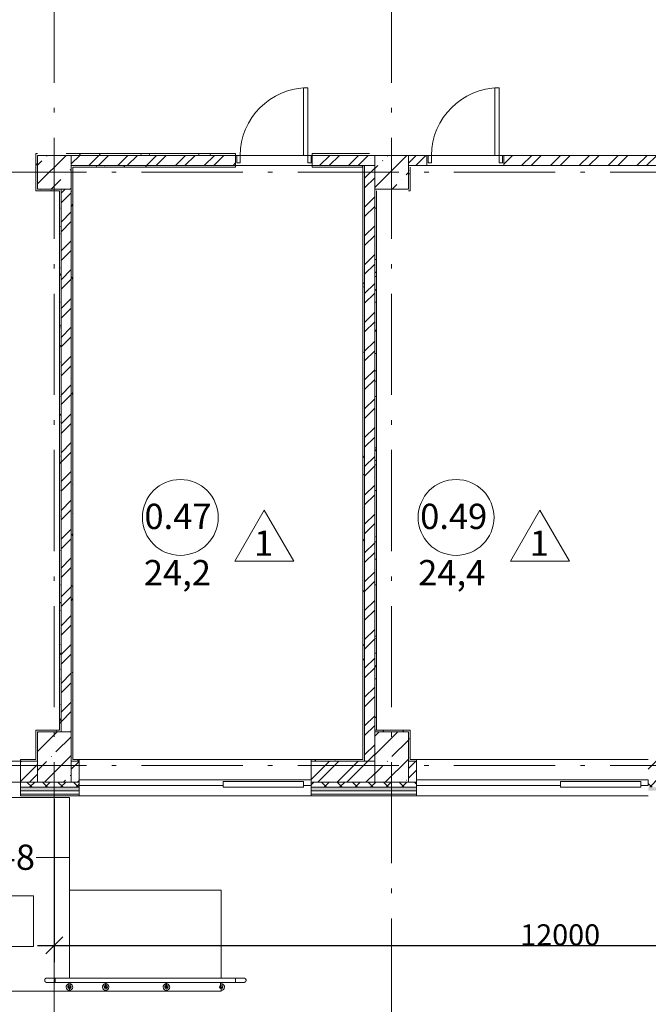
# Model space of a CAD drawing. Units: millimetres. Extents: x -1813986 to 958055, y -570883 to 536117.
# Drawn here: x -1075390 to -1067935, y -20119 to -8434 of the extents above; entities that cross this region are included whole.
import ezdxf

# ---------------------------------------------------------------- set-up
doc = ezdxf.new("R2010")
doc.units = ezdxf.units.MM
doc.linetypes.add('Сверху', pattern=[3.96875, 2.38125, -1.5875])
doc.linetypes.add('Штрихпунктирная 12 x 3 мм', pattern=[18.5292, 12, -3, 0.5292, -3])
for name, color, linetype, lineweight in [('АР', 7, 'Continuous', 18), ('Балясины', 7, 'Continuous', 15), ('Высотные отметки', 7, 'Continuous', 15), ('Двери', 7, 'Continuous', 15), ('Каркас_Импост', 7, 'Continuous', 15), ('Марки помещений', 253, 'Continuous', 15), ('Ограждение', 7, 'Continuous', 15), ('Панель', 7, 'Continuous', 15)]:
    doc.layers.add(name, color=color, linetype=linetype, lineweight=lineweight)
doc.styles.add('Arial_2', font='arial.ttf', dxfattribs={"height": 300})
doc.styles.add('ISOCPEUR_I', font='isocpeui.ttf', dxfattribs={"height": 250})
doc.styles.add('ISOCPEUR_I_2', font='isocpeui.ttf', dxfattribs={"height": 300})
doc.dimstyles.new('2_5', dxfattribs={"dimscale": 304.8, "dimtxt": 248.995294, "dimasz": 0.656168, "dimexe": 0.656168, "dimexo": 0.656168, "dimgap": 0, "dimtad": 1, "dimdec": 0, "dimzin": 0, "dimdsep": 46, "dimtxsty": 'ISOCPEUR_I', "dimblk1": 'OBLIQUE', "dimblk2": 'OBLIQUE', "dimsah": 1, "dimcen": 0.09, "dimdle": 0.656168, "dimazin": 0, "dimtfac": 1, "dimtdec": 4, "dimtix": 1, "dimtmove": 0, "dimatfit": 3, "dimfxl": 1, "dimtvp": 1, "dimtolj": 1, "dimtzin": 0, "dimarcsym": 2})
pattern_1 = [(45, (-1364910.1, -90425.3), (-171.07388, 171.07388), []), (45, (-1364796.05, -90425.3), (-171.07388, 171.07388), [])]
pattern_2 = [(45, (-1364910.1, -90425.3), (-224.5064, 224.5064), []), (45, (-1364685.6, -90425.3), (-224.5064, 224.5064), [396.875, -79.375, 3.353, -76.022])]
pattern_3 = [(0, (-1364910.1, -90425.31), (406.4, 101.6), [33.528, -271.272, 33.528, -271.272, -1625.6]), (0, (-1364910.1, -90425.31), (406.4, 101.6), [-609.6, 33.528, -576.072, 33.528, -271.272, -711.2]), (0, (-1364910.1, -90425.31), (406.4, 101.6), [-1524, 33.528, -169.672, 33.528, -474.472]), (120, (-1364757.7, -90374.51), (-291.18818, 301.152724), [33.528, -271.272, 33.528, -271.272, -1625.6]), (120, (-1364757.7, -90374.51), (-291.18818, 301.152724), [-609.6, 33.528, -576.072, 33.528, -271.272, -711.2]), (120, (-1364757.7, -90374.51), (-291.18818, 301.152724), [-1524, 33.528, -169.672, 33.528, -474.472]), (240, (-1364706.9, -90171.31), (-115.21182, -402.752724), [33.528, -271.272, 33.528, -271.272, -1625.6]), (240, (-1364706.9, -90171.31), (-115.21182, -402.752724), [-609.6, 33.528, -576.072, 33.528, -271.272, -711.2]), (240, (-1364706.9, -90171.31), (-115.21182, -402.752724), [-1524, 33.528, -169.672, 33.528, -474.472])]

# ---------------------------------------------------------------- blocks, each defined once
blk = doc.blocks.new('Дверь-1П-РФ - 21-9 _2070 x 910_ Л Дерев_-2024364-АР-План на отм_ -4_200 - зависимый 1')
at = {"layer": 'Двери'}
blk.add_arc((400, 60), 800, 90, 180, dxfattribs=at)
at = {"layer": 'Каркас_Импост'}
for p, q in [((-440, 60), (-440, -30)), ((-400, 60), (-440, 60)), ((-400, -30), (-400, 60)), ((400, -30), (400, 60)), ((400, 60), (440, 60)), ((440, 60), (440, -30)), ((-440, -30), (-400, -30)), ((440, -30), (400, -30))]:
    blk.add_line(p, q, dxfattribs=at)
at = {"layer": 'Панель'}
for p, q in [((350, 860), (350, 60)), ((400, 860), (350, 860)), ((400, 60), (400, 860)), ((350, 60), (400, 60))]:
    blk.add_line(p, q, dxfattribs=at)
blk = doc.blocks.new('Ограждение - ø40 мм_ дополнительный поручень h 700 мм-1607725-АР-План на отм_ -4_200 - зависимый 1')
at = {"layer": 'Балясины'}
for p, q in [((-27, 7), (-55, 7)), ((-55, -7), (-27, -7)), ((-27, -7), (-20, -7))]:
    blk.add_line(p, q, dxfattribs=at)
at = {"layer": 'Балясины', "flags": 128}
for points in [[(0, 7), (0, 7), (0, 7), (0, 7), (0, 7), (-1, 7), (-1, 7), (-1, 7), (-1, 7), (-2, 7), (-2, 7), (-3, 7), (-3, 7), (-4, 7), (-4, 7), (-5, 7), (-5, 7), (-6, 7), (-7, 7), (-7, 7), (-8, 7), (-9, 7), (-10, 7), (-11, 7), (-11, 7), (-12, 7), (-13, 7), (-14, 7), (-15, 7), (-16, 7), (-17, 7), (-18, 7), (-19, 7), (-20, 7), (-21, 7), (-22, 7), (-23, 7), (-24, 7), (-25, 7), (-26, 7), (-27, 7)], [(-27, -7), (-26, -7), (-25, -7), (-23, -7), (-22, -7), (-21, -7), (-20, -7), (-19, -7), (-18, -7), (-17, -7), (-16, -7), (-15, -7), (-14, -7), (-13, -7), (-13, -7), (-12, -7), (-11, -7), (-10, -7), (-9, -7), (-8, -7), (-8, -7), (-7, -7), (-6, -7), (-5, -7), (-5, -7), (-4, -7), (-4, -7), (-3, -7), (-3, -7), (-2, -7), (-2, -7), (-1, -7), (-1, -7), (-1, -7), (-1, -7), (0, -7), (0, -7), (0, -7), (0, -7), (0, -7)]]:
    blk.add_lwpolyline(points, dxfattribs=at)
at = {"layer": 'Балясины'}
for radius, start, end in [(39, 360, 170.4306), (20, 360, 160.3657), (6.67, 90, 105), (6.67, 285, 90), (20, 199.6343, 360)]:
    blk.add_arc((0, 0), radius, start, end, dxfattribs=at)
blk = doc.blocks.new('Ограждение - ø40 мм_ дополнительный поручень h 700 мм-V31-АР-План на отм_ -4_200 - зависимый 1')
at = {"layer": 'Балясины'}
for p, q in [((-27, 7), (-55, 7)), ((-55, -7), (-27, -7)), ((-27, -7), (-20, -7))]:
    blk.add_line(p, q, dxfattribs=at)
at = {"layer": 'Балясины', "flags": 128}
for points in [[(0, 7), (0, 7), (0, 7), (0, 7), (0, 7), (-1, 7), (-1, 7), (-1, 7), (-1, 7), (-2, 7), (-2, 7), (-3, 7), (-3, 7), (-4, 7), (-4, 7), (-5, 7), (-5, 7), (-6, 7), (-7, 7), (-7, 7), (-8, 7), (-9, 7), (-10, 7), (-11, 7), (-11, 7), (-12, 7), (-13, 7), (-14, 7), (-15, 7), (-16, 7), (-17, 7), (-18, 7), (-19, 7), (-20, 7), (-21, 7), (-22, 7), (-23, 7), (-24, 7), (-25, 7), (-26, 7), (-27, 7)], [(-27, -7), (-26, -7), (-25, -7), (-23, -7), (-22, -7), (-21, -7), (-20, -7), (-19, -7), (-18, -7), (-17, -7), (-16, -7), (-15, -7), (-14, -7), (-13, -7), (-13, -7), (-12, -7), (-11, -7), (-10, -7), (-9, -7), (-8, -7), (-8, -7), (-7, -7), (-6, -7), (-5, -7), (-5, -7), (-4, -7), (-4, -7), (-3, -7), (-3, -7), (-2, -7), (-2, -7), (-1, -7), (-1, -7), (-1, -7), (-1, -7), (0, -7), (0, -7), (0, -7), (0, -7), (0, -7)]]:
    blk.add_lwpolyline(points, dxfattribs=at)
at = {"layer": 'Балясины'}
for radius, start, end in [(39, 360, 170.4306), (20, 360, 160.3657), (6.67, 90, 105), (6.67, 285, 90), (39, 189.5694, 360), (20, 199.6343, 360)]:
    blk.add_arc((0, 0), radius, start, end, dxfattribs=at)
blk = doc.blocks.new('Ограждение - Ограждение-1607716-АР-План на отм_ -4_200 - зависимый 1')
at = {"rotation": 270}
for name, p in [('Ограждение - ø40 мм_ дополнительный поручень h 700 мм-V31-АР-План на отм_ -4_200 - зависимый 1', (290110, 70511)), ('Ограждение - ø40 мм_ дополнительный поручень h 700 мм-V31-АР-План на отм_ -4_200 - зависимый 1', (290540, 70511)), ('Ограждение - ø40 мм_ дополнительный поручень h 700 мм-V31-АР-План на отм_ -4_200 - зависимый 1', (291260, 70511)), ('Ограждение - ø40 мм_ дополнительный поручень h 700 мм-1607725-АР-План на отм_ -4_200 - зависимый 1', (291910, 70511))]:
    blk.add_blockref(name, p, dxfattribs=at)
blk = doc.blocks.new('Тип верхнего поручня - Верхний поручень_Внутренний_-1607729-АР-План на отм_ -4_200 - зависимый 1')
at = {"layer": 'Ограждение'}
for p, q in [((290108, 70617), (289942, 70617)), ((289942, 70589), (289942, 70594)), ((291906, 70617), (290110, 70617)), ((292079, 70617), (291912, 70617)), ((292079, 70594), (292079, 70589)), ((289942, 70566), (290108, 70566)), ((290110, 70566), (291906, 70566)), ((291912, 70566), (292079, 70566))]:
    blk.add_line(p, q, dxfattribs=at)
at = {"layer": 'Ограждение', "flags": 128}
for points in [[(290110, 70617), (290109, 70617), (290108, 70617), (290108, 70617)], [(291906, 70617), (291909, 70617), (291912, 70617), (291912, 70617)], [(290108, 70566), (290109, 70566), (290110, 70566), (290110, 70566)], [(291912, 70566), (291909, 70566), (291906, 70566), (291906, 70566)]]:
    blk.add_lwpolyline(points, dxfattribs=at)
blk = doc.blocks.new('Тип верхнего поручня - Дуга на 2 поручня ø 50_8 мм - Вертикальная-416545-АР-План на отм_ -4_200 - зависимый 1')
at = {"layer": 'Ограждение'}
for p, q in [((0, 0), (0, 2)), ((0, -2), (0, 0))]:
    blk.add_line(p, q, dxfattribs=at)
at = {"layer": 'Ограждение', "flags": 128}
for points in [[(0, 25), (4, 25), (8, 25), (12, 25), (16, 25), (20, 25), (24, 25), (28, 25), (31, 25), (35, 25), (39, 25), (43, 25), (46, 25), (50, 25), (53, 25), (56, 25), (60, 25), (63, 25), (66, 25), (69, 25), (72, 25), (74, 25), (77, 25), (80, 25), (82, 25), (84, 25), (86, 25), (88, 25), (90, 25), (92, 25), (93, 25), (95, 25), (96, 25), (97, 25), (98, 25), (99, 25), (99, 25), (100, 25), (100, 25), (100, 25), (100, 25)], [(100, 25), (100, 25), (100, 25), (99, 25), (99, 25), (98, 25), (97, 25), (96, 25), (95, 25), (94, 25), (92, 25), (90, 25), (89, 25), (87, 25), (85, 25), (83, 25), (80, 25), (78, 25), (75, 25), (72, 25), (70, 25), (67, 25), (64, 25), (61, 25), (57, 25), (54, 25), (51, 25), (47, 25), (44, 25), (40, 25), (36, 25), (32, 25), (29, 25), (25, 25), (21, 25), (17, 25), (13, 25), (9, 25), (5, 25), (1, 25), (0, 25)], [(100, 25), (101, 25), (102, 25), (103, 25), (104, 25), (105, 25), (106, 25), (107, 24), (108, 24), (109, 24), (110, 23), (111, 23), (112, 23), (113, 22), (113, 22), (114, 21), (115, 20), (116, 20), (117, 19), (117, 18), (118, 18), (119, 17), (120, 16), (120, 15), (121, 15), (121, 14), (122, 13), (122, 12), (123, 11), (123, 10), (124, 9), (124, 8), (124, 7), (125, 6), (125, 5), (125, 4), (125, 3), (125, 2), (125, 1), (125, 0), (125, 0)], [(125, 0), (125, -1), (125, -2), (125, -3), (125, -4), (125, -5), (125, -6), (124, -7), (124, -8), (124, -9), (123, -10), (123, -11), (123, -12), (122, -13), (122, -13), (121, -14), (120, -15), (120, -16), (119, -17), (118, -17), (118, -18), (117, -19), (116, -20), (115, -20), (115, -21), (114, -21), (113, -22), (112, -22), (111, -23), (110, -23), (109, -24), (108, -24), (107, -24), (106, -25), (105, -25), (104, -25), (103, -25), (102, -25), (101, -25), (100, -25), (100, -25)], [(0, -25), (4, -25), (8, -25), (12, -25), (16, -25), (20, -25), (24, -25), (28, -25), (31, -25), (35, -25), (39, -25), (43, -25), (46, -25), (50, -25), (53, -25), (56, -25), (60, -25), (63, -25), (66, -25), (69, -25), (72, -25), (74, -25), (77, -25), (80, -25), (82, -25), (84, -25), (86, -25), (88, -25), (90, -25), (92, -25), (93, -25), (95, -25), (96, -25), (97, -25), (98, -25), (99, -25), (99, -25), (100, -25), (100, -25), (100, -25), (100, -25)], [(100, -25), (100, -25), (100, -25), (99, -25), (99, -25), (98, -25), (97, -25), (96, -25), (95, -25), (94, -25), (92, -25), (90, -25), (89, -25), (87, -25), (85, -25), (83, -25), (80, -25), (78, -25), (75, -25), (72, -25), (70, -25), (67, -25), (64, -25), (61, -25), (57, -25), (54, -25), (51, -25), (47, -25), (44, -25), (40, -25), (36, -25), (32, -25), (29, -25), (25, -25), (21, -25), (17, -25), (13, -25), (9, -25), (5, -25), (1, -25), (0, -25)]]:
    blk.add_lwpolyline(points, dxfattribs=at)
blk = doc.blocks.new('Тип верхнего поручня - Верхний поручень_Внутренний_-V40-АР-План на отм_ -4_200 - зависимый 1')
at = {"layer": 'Ограждение'}
for p, q in [((289942, 70566), (289942, 70617)), ((290108, 70617), (289942, 70617)), ((290112, 70617), (290108, 70617)), ((291908, 70617), (290112, 70617)), ((291912, 70617), (291908, 70617)), ((292079, 70617), (291912, 70617)), ((292079, 70566), (292079, 70617)), ((290108, 70566), (289942, 70566)), ((290112, 70566), (290108, 70566)), ((291908, 70566), (290112, 70566)), ((291912, 70566), (291908, 70566)), ((292079, 70566), (291912, 70566))]:
    blk.add_line(p, q, dxfattribs=at)
blk = doc.blocks.new('ОК-C-2С 2Фниз - Тип 3-2286131-АР-План на отм_ -4_200 - зависимый 1')
at = {"layer": 'Каркас_Импост', "lineweight": 18}
for p, q in [((-1285, -40), (-1375, -40)), ((-1375, -40), (-1375, -110)), ((-1375, -110), (1375, -110)), ((1375, -40), (-335, -40)), ((1375, -110), (1375, -40))]:
    blk.add_line(p, q, dxfattribs=at)
at = {"layer": 'Каркас_Импост'}
for p, q in [((-1285, -90), (-1285, -20)), ((-1285, -20), (-335, -20)), ((-335, -90), (-1285, -90)), ((-335, -20), (-335, -90))]:
    blk.add_line(p, q, dxfattribs=at)
blk = doc.blocks.new('Марка - Помещение -  Площадь_ Номер -пол 3_0 - Марка - Помещение - Номер - площадь тип пола _ø8_0_ 2-2220489-АР-План на отм_ -4_200 - зависимый 1')
at = {"layer": 'Марки помещений'}
for p, q in [((6.45, -5.19), (9.95, 0.87)), ((13.45, -5.19), (9.95, 0.87)), ((6.45, -5.19), (13.45, -5.19))]:
    blk.add_line(p, q, dxfattribs=at)
blk.add_circle((0, 0), 4.5, dxfattribs=at)
blk = doc.blocks.new('Высотные отметки - 18 x 6 мм-471998-АР-План на отм_ -4_200 - зависимый 1')
at = {"layer": 'Высотные отметки'}
for p, q in [((9, 6), (-9, 6)), ((-9, 6), (-9, 0)), ((9, 0), (9, 6)), ((-9, 0), (9, 0))]:
    blk.add_line(p, q, dxfattribs=at)
blk = doc.blocks.new('_Oblique')
at = {"color": 0, "linetype": 'ByBlock', "lineweight": -2}
blk.add_line((-0.5, -0.5), (0.5, 0.5), dxfattribs=at)
blk = doc.blocks.new('*D2764')
at = {"layer": 'Defpoints', "color": 0, "lineweight": 50, "transparency": 16777216}
for p in [(-1074980, -17484), (-1062980, -17484), (-1062980, -19420)]:
    blk.add_point(p, dxfattribs=at)
at = {"layer": 'АР', "color": 0, "lineweight": -2, "transparency": 16777216}
for p, q in [((-1074980, -17684), (-1074980, -19620)), ((-1062980, -17684), (-1062980, -19620)), ((-1075180, -19420), (-1062780, -19420))]:
    blk.add_line(p, q, dxfattribs=at)
at = {"layer": 'АР', "color": 0, "lineweight": -2, "transparency": 16777216, "xscale": 200, "yscale": 200, "zscale": 200, "rotation": 180}
blk.add_blockref('_Oblique', (-1074980, -19420), dxfattribs=at)
at = {"layer": 'АР', "color": 0, "lineweight": -2, "transparency": 16777216, "xscale": 200, "yscale": 200, "zscale": 200}
blk.add_blockref('_Oblique', (-1062980, -19420), dxfattribs=at)
at = {"layer": 'АР', "color": 0, "lineweight": 18, "transparency": 16777216, "insert": (-1068980, -19295), "char_height": 250, "width": 1028.54, "attachment_point": 5, "style": 'ISOCPEUR_I'}
blk.add_mtext('\\A1;12000', dxfattribs=at)

msp = doc.modelspace()

# ---------------------------------------------------------------- hatches: boundary and pattern name
at = {"layer": 'АР', "lineweight": 18}
h = msp.add_hatch(dxfattribs=at)
h.set_pattern_fill('FP_10', color=256, style=0, pattern_type=2)
h.set_pattern_definition(pattern_3)
h.paths.add_polyline_path([(-1075179.7, -10444), (-1075179.7, -10024), (-1075199.7, -10024), (-1075199.7, -10444)], flags=0)
h = msp.add_hatch(dxfattribs=at)
h.set_pattern_fill('FP_1', color=256, style=0, pattern_type=2)
h.set_pattern_definition(pattern_2)
h.paths.add_polyline_path([(-1074919.7, -10444), (-1074779.7, -10444), (-1074779.7, -10044), (-1075179.7, -10044), (-1075179.7, -10444)], flags=0)
h = msp.add_hatch(dxfattribs=at)
h.set_pattern_fill('FP_10', color=256, style=0, pattern_type=2)
h.set_pattern_definition(pattern_3)
h.paths.add_polyline_path([(-1071919.7, -10044), (-1071239.7, -10044), (-1071239.7, -10024), (-1071919.7, -10024)], flags=0)
h.paths.add_polyline_path([(-1073405.3, -10044), (-1072829.7, -10044), (-1072829.7, -10024), (-1074839.7, -10024), (-1074839.7, -10044), (-1074779.7, -10044)], flags=0)
h = msp.add_hatch(dxfattribs=at)
h.set_pattern_fill('FP_2', color=256, style=0, pattern_type=2)
h.set_pattern_definition(pattern_1)
h.paths.add_polyline_path([(-1045242.4, -10164), (-1045179.7, -10164), (-1045179.7, -10044), (-1049629.7, -10044), (-1049629.7, -10164), (-1045868.2, -10164)], flags=0)
h.paths.add_polyline_path([(-1050759.7, -10164), (-1050539.7, -10164), (-1050539.7, -10044), (-1050779.7, -10044), (-1050779.7, -10164)], flags=0)
h.paths.add_polyline_path([(-1051179.7, -10164), (-1051179.7, -10044), (-1053129.7, -10044), (-1053129.7, -10164)], flags=0)
h.paths.add_polyline_path([(-1055179.7, -10164), (-1055179.7, -10044), (-1056539.7, -10044), (-1056539.7, -10164), (-1055199.7, -10164)], flags=0)
h.paths.add_polyline_path([(-1054039.7, -10164), (-1054039.7, -10044), (-1054779.7, -10044), (-1054779.7, -10164), (-1054659.7, -10164)], flags=0)
h.paths.add_polyline_path([(-1057449.7, -10164), (-1057449.7, -10044), (-1058779.7, -10044), (-1058779.7, -10164), (-1058385.1, -10164)], flags=0)
h.paths.add_polyline_path([(-1059179.7, -10164), (-1059179.7, -10044), (-1061589.7, -10044), (-1061589.7, -10164), (-1059199.7, -10164)], flags=0)
h.paths.add_polyline_path([(-1062499.7, -10164), (-1062499.7, -10044), (-1062779.7, -10044), (-1062779.7, -10164)], flags=0)
h.paths.add_polyline_path([(-1067519.7, -10164), (-1067179.7, -10164), (-1067179.7, -10044), (-1069649.7, -10044), (-1069649.7, -10164), (-1067639.7, -10164)], flags=0)
h.paths.add_polyline_path([(-1066759.7, -10164), (-1066409.7, -10164), (-1066409.7, -10044), (-1066779.7, -10044), (-1066779.7, -10164)], flags=0)
h.paths.add_polyline_path([(-1063199.7, -10164), (-1063179.7, -10164), (-1063179.7, -10044), (-1065499.7, -10044), (-1065499.7, -10164), (-1063391.8, -10164)], flags=0)
h.paths.add_polyline_path([(-1071919.7, -10164), (-1071179.7, -10164), (-1071179.7, -10044), (-1071919.7, -10044)], flags=0)
h.paths.add_polyline_path([(-1070559.7, -10164), (-1070559.7, -10044), (-1070779.7, -10044), (-1070779.7, -10164)], flags=0)
h.paths.add_polyline_path([(-1072829.7, -10164), (-1072829.7, -10044), (-1074779.7, -10044), (-1074779.7, -10164), (-1073405.3, -10164)], flags=0)
h = msp.add_hatch(dxfattribs=at)
h.set_pattern_fill('FP_1', color=256, style=0, pattern_type=2)
h.set_pattern_definition(pattern_2)
h.paths.add_polyline_path([(-1071179.7, -10444), (-1070779.7, -10444), (-1070779.7, -10044), (-1071179.7, -10044), (-1071179.7, -10164)], flags=0)
h = msp.add_hatch(dxfattribs=at)
h.set_pattern_fill('FP_10', color=256, style=0, pattern_type=2)
h.set_pattern_definition(pattern_3)
h.paths.add_polyline_path([(-1074759.7, -17234), (-1074759.7, -10164), (-1074779.7, -10164), (-1074779.7, -17234)], flags=0)
h = msp.add_hatch(dxfattribs=at)
h.set_pattern_fill('FP_10', color=256, style=0, pattern_type=2)
h.set_pattern_definition(pattern_3)
h.paths.add_polyline_path([(-1071319.7, -10184), (-1071319.7, -10164), (-1071919.7, -10164), (-1071919.7, -10184)], flags=0)
h.paths.add_polyline_path([(-1072829.7, -10184), (-1072829.7, -10164), (-1074759.7, -10164), (-1074759.7, -10184), (-1073405.3, -10184)], flags=0)
h = msp.add_hatch(dxfattribs=at)
h.set_pattern_fill('FP_10', color=256, style=0, pattern_type=2)
h.set_pattern_definition(pattern_3)
h.paths.add_polyline_path([(-1071319.7, -17214), (-1071299.7, -17214), (-1071299.7, -10164), (-1071319.7, -10164), (-1071319.7, -16349)], flags=0)
h = msp.add_hatch(dxfattribs=at)
h.set_pattern_fill('FP_2', color=256, style=0, pattern_type=2)
h.set_pattern_definition(pattern_1)
h.paths.add_polyline_path([(-1071179.7, -17234), (-1071179.7, -10164), (-1071299.7, -10164), (-1071299.7, -17234)], flags=0)
h = msp.add_hatch(dxfattribs=at)
h.set_pattern_fill('FP_10', color=256, style=0, pattern_type=2)
h.set_pattern_definition(pattern_3)
h.paths.add_polyline_path([(-1070759.7, -10464), (-1070759.7, -10184), (-1070779.7, -10184), (-1070779.7, -10464)], flags=0)
h = msp.add_hatch(dxfattribs=at)
h.set_pattern_fill('FP_10', color=256, style=0, pattern_type=2)
h.set_pattern_definition(pattern_3)
h.paths.add_polyline_path([(-1074919.7, -10464), (-1074919.7, -10444), (-1075199.7, -10444), (-1075199.7, -10464)], flags=0)
h = msp.add_hatch(dxfattribs=at)
h.set_pattern_fill('FP_10', color=256, style=0, pattern_type=2)
h.set_pattern_definition(pattern_3)
h.paths.add_polyline_path([(-1074919.7, -16864), (-1074899.7, -16864), (-1074899.7, -10444), (-1074919.7, -10444), (-1074919.7, -16349)], flags=0)
h = msp.add_hatch(dxfattribs=at)
h.set_pattern_fill('FP_2', color=256, style=0, pattern_type=2)
h.set_pattern_definition(pattern_1)
h.paths.add_polyline_path([(-1074779.7, -16884), (-1074779.7, -10444), (-1074899.7, -10444), (-1074899.7, -16884)], flags=0)
h = msp.add_hatch(dxfattribs=at)
h.set_pattern_fill('FP_10', color=256, style=0, pattern_type=2)
h.set_pattern_definition(pattern_3)
h.paths.add_polyline_path([(-1071159.7, -16884), (-1071159.7, -10464), (-1071179.7, -10464), (-1071179.7, -16884)], flags=0)
h = msp.add_hatch(dxfattribs=at)
h.set_pattern_fill('FP_10', color=256, style=0, pattern_type=2)
h.set_pattern_definition(pattern_3)
h.paths.add_polyline_path([(-1075199.7, -17214), (-1075179.7, -17214), (-1075179.7, -16864), (-1075199.7, -16864), (-1075199.7, -17179.3)], flags=0)
h = msp.add_hatch(dxfattribs=at)
h.set_pattern_fill('FP_10', color=256, style=0, pattern_type=2)
h.set_pattern_definition(pattern_3)
h.paths.add_polyline_path([(-1075179.7, -16884), (-1074899.7, -16884), (-1074899.7, -16864), (-1075179.7, -16864)], flags=0)
h = msp.add_hatch(dxfattribs=at)
h.set_pattern_fill('FP_1', color=256, style=0, pattern_type=2)
h.set_pattern_definition(pattern_2)
h.paths.add_polyline_path([(-1075179.7, -17484), (-1074779.7, -17484), (-1074779.7, -16884), (-1075179.7, -16884), (-1075179.7, -17234)], flags=0)
h = msp.add_hatch(dxfattribs=at)
h.set_pattern_fill('FP_1', color=256, style=0, pattern_type=2)
h.set_pattern_definition(pattern_2)
h.paths.add_polyline_path([(-1070901.9, -17484), (-1070779.7, -17484), (-1070779.7, -16884), (-1071179.7, -16884), (-1071179.7, -17484)], flags=0)
h = msp.add_hatch(dxfattribs=at)
h.set_pattern_fill('FP_10', color=256, style=0, pattern_type=2)
h.set_pattern_definition(pattern_3)
h.paths.add_polyline_path([(-1070779.7, -16884), (-1070759.7, -16884), (-1070759.7, -16864), (-1071159.7, -16864), (-1071159.7, -16884), (-1070901.9, -16884)], flags=0)
h = msp.add_hatch(dxfattribs=at)
h.set_pattern_fill('FP_10', color=256, style=0, pattern_type=2)
h.set_pattern_definition(pattern_3)
h.paths.add_polyline_path([(-1070759.7, -17234), (-1070759.7, -16884), (-1070779.7, -16884), (-1070779.7, -17234)], flags=0)
h = msp.add_hatch(dxfattribs=at)
h.set_pattern_fill('FP_2', color=256, style=0, pattern_type=2)
h.set_pattern_definition(pattern_1)
h.paths.add_polyline_path([(-1070685.2, -17484), (-1070685.2, -17234), (-1070779.7, -17234), (-1070779.7, -17484)], flags=0)
h.paths.add_polyline_path([(-1067935.2, -17484), (-1067179.7, -17484), (-1067179.7, -17234), (-1067935.2, -17234)], flags=0)
h.paths.add_polyline_path([(-1071935.2, -17484), (-1071179.7, -17484), (-1071179.7, -17234), (-1071935.2, -17234)], flags=0)
h.paths.add_polyline_path([(-1075379.7, -17484), (-1075179.7, -17484), (-1075179.7, -17234), (-1075379.7, -17234)], flags=0)
h.paths.add_polyline_path([(-1076699.7, -17484), (-1076699.7, -17234), (-1076779.7, -17234), (-1076779.7, -17484)], flags=0)
h.paths.add_polyline_path([(-1074779.7, -17484), (-1074685.2, -17484), (-1074685.2, -17234), (-1074779.7, -17234)], flags=0)
h.paths.add_polyline_path([(-1081129.2, -17484), (-1081129.2, -17234), (-1081219.7, -17234), (-1081219.7, -17484)], flags=0)
h.paths.add_polyline_path([(-1081619.7, -17484), (-1081619.7, -17234), (-1082367.6, -17234), (-1082367.6, -17484), (-1082167, -17484)], flags=0)
h.paths.add_polyline_path([(-1077579.7, -17484), (-1077179.7, -17484), (-1077179.7, -17234), (-1077579.7, -17234)], flags=0)
h.paths.add_polyline_path([(-1084517.6, -17484), (-1084517.6, -17234), (-1084719.7, -17234), (-1084719.7, -17484), (-1084670.4, -17484)], flags=0)
h.paths.add_polyline_path([(-1085847.6, -17484), (-1085119.7, -17484), (-1085119.7, -17234), (-1085847.6, -17234)], flags=0)
h = msp.add_hatch(dxfattribs=at)
h.set_pattern_fill('FP_10', color=256, style=0, pattern_type=2)
h.set_pattern_definition(pattern_3)
h.paths.add_polyline_path([(-1071935.2, -17234), (-1071299.7, -17234), (-1071299.7, -17214), (-1071935.2, -17214)], flags=0)
h.paths.add_polyline_path([(-1074759.7, -17234), (-1074685.2, -17234), (-1074685.2, -17214), (-1074759.7, -17214)], flags=0)
h = msp.add_hatch(dxfattribs=at)
h.set_pattern_fill('FP_10', color=256, style=0, pattern_type=2)
h.set_pattern_definition(pattern_3)
h.paths.add_polyline_path([(-1067639.7, -17234), (-1067639.7, -17214), (-1067935.2, -17214), (-1067935.2, -17234)], flags=0)
h.paths.add_polyline_path([(-1070685.2, -17234), (-1070685.2, -17214), (-1070759.7, -17214), (-1070759.7, -17234)], flags=0)
h = msp.add_hatch(dxfattribs=at)
h.set_pattern_fill('FP_8', color=256, style=0, pattern_type=2)
h.set_pattern_definition([(45, (-1364910.1, -90425.31), (-91.92388, 91.92388), []), (135, (-1364910.1, -90425.31), (-91.92388, -91.92388), [])])
h.paths.add_polyline_path([(-1048371.6, -17544), (-1047585.2, -17544), (-1047585.2, -17484), (-1048435.2, -17484), (-1048435.2, -17544)], flags=0)
h.paths.add_polyline_path([(-1050585.2, -17544), (-1050585.2, -17484), (-1051914.7, -17484), (-1051914.7, -17544), (-1050875, -17544)], flags=0)
h.paths.add_polyline_path([(-1058649.7, -17544), (-1058649.7, -17484), (-1059935.2, -17484), (-1059935.2, -17544), (-1059636.7, -17544)], flags=0)
h.paths.add_polyline_path([(-1055899.7, -17544), (-1054664.7, -17544), (-1054664.7, -17484), (-1055899.7, -17484)], flags=0)
h.paths.add_polyline_path([(-1063391.8, -17544), (-1062685.2, -17544), (-1062685.2, -17484), (-1065185.2, -17484), (-1065185.2, -17544)], flags=0)
h.paths.add_polyline_path([(-1067146.8, -17544), (-1066785.2, -17544), (-1066785.2, -17484), (-1067935.2, -17484), (-1067935.2, -17544)], flags=0)
h.paths.add_polyline_path([(-1071935.2, -17544), (-1070685.2, -17544), (-1070685.2, -17484), (-1071935.2, -17484)], flags=0)
h.paths.add_polyline_path([(-1077929.2, -17544), (-1076699.7, -17544), (-1076699.7, -17484), (-1077929.2, -17484)], flags=0)
h.paths.add_polyline_path([(-1075379.7, -17544), (-1074685.2, -17544), (-1074685.2, -17484), (-1075379.7, -17484)], flags=0)
h.paths.add_polyline_path([(-1081129.2, -17544), (-1081129.2, -17484), (-1082367.6, -17484), (-1082367.6, -17544), (-1082167, -17544)], flags=0)
h.paths.add_polyline_path([(-1084670.4, -17544), (-1084517.6, -17544), (-1084517.6, -17484), (-1085847.6, -17484), (-1085847.6, -17544)], flags=0)
h.paths.add_polyline_path([(-1090928.8, -17544), (-1090317.6, -17544), (-1090317.6, -17484), (-1091572.6, -17484), (-1091572.6, -17544)], flags=0)
h.paths.add_polyline_path([(-1093722.6, -17544), (-1093722.6, -17484), (-1097547.9, -17484), (-1097547.9, -17544), (-1094683.9, -17544)], flags=0)
h.paths.add_polyline_path([(-1102194, -17544), (-1102017.9, -17544), (-1102017.9, -17484), (-1103202.7, -17484), (-1103202.7, -17544)], flags=0)
h.paths.add_polyline_path([(-1105352.7, -17544), (-1105352.7, -17484), (-1108534.7, -17484), (-1108534.7, -17544), (-1105949, -17544)], flags=0)
h = msp.add_hatch(dxfattribs=at)
h.set_pattern_fill('FP_9', color=256, style=0, pattern_type=2)
h.set_pattern_definition([(0, (-1364910.1, -90425.31), (108.871, 62.857), [72.58, -145.161]), (120, (-1364910.1, -90425.31), (-108.871259, 62.856552), [72.58, -145.161]), (60, (-1364910.1, -90425.31), (-0.000259, 125.713552), [0, -145.161, 72.581, 0])])
h.paths.add_polyline_path([(-1048435.2, -17584), (-1047585.2, -17584), (-1047585.2, -17544), (-1048435.2, -17544)], flags=0)
h.paths.add_polyline_path([(-1050875, -17584), (-1050585.2, -17584), (-1050585.2, -17544), (-1051914.7, -17544), (-1051914.7, -17584)], flags=0)
h.paths.add_polyline_path([(-1054664.7, -17584), (-1054664.7, -17544), (-1055899.7, -17544), (-1055899.7, -17584), (-1055881.7, -17584)], flags=0)
h.paths.add_polyline_path([(-1059935.2, -17584), (-1058649.7, -17584), (-1058649.7, -17544), (-1059935.2, -17544)], flags=0)
h.paths.add_polyline_path([(-1063391.8, -17584), (-1062685.2, -17584), (-1062685.2, -17544), (-1065185.2, -17544), (-1065185.2, -17584)], flags=0)
h.paths.add_polyline_path([(-1067935.2, -17584), (-1066785.2, -17584), (-1066785.2, -17544), (-1067935.2, -17544)], flags=0)
h.paths.add_polyline_path([(-1070901.9, -17584), (-1070685.2, -17584), (-1070685.2, -17544), (-1071935.2, -17544), (-1071935.2, -17584)], flags=0)
h.paths.add_polyline_path([(-1075379.7, -17584), (-1074685.2, -17584), (-1074685.2, -17544), (-1075379.7, -17544)], flags=0)
h.paths.add_polyline_path([(-1076699.7, -17584), (-1076699.7, -17544), (-1077929.2, -17544), (-1077929.2, -17584), (-1077160.3, -17584)], flags=0)
h.paths.add_polyline_path([(-1082367.6, -17584), (-1081129.2, -17584), (-1081129.2, -17544), (-1082367.6, -17544)], flags=0)
h.paths.add_polyline_path([(-1084517.6, -17584), (-1084517.6, -17544), (-1085847.6, -17544), (-1085847.6, -17584), (-1084670.4, -17584)], flags=0)
h.paths.add_polyline_path([(-1091572.6, -17584), (-1090317.6, -17584), (-1090317.6, -17544), (-1091572.6, -17544)], flags=0)
h.paths.add_polyline_path([(-1093722.6, -17584), (-1093722.6, -17544), (-1097547.9, -17544), (-1097547.9, -17584), (-1094683.9, -17584)], flags=0)
h.paths.add_polyline_path([(-1102194, -17584), (-1102017.9, -17584), (-1102017.9, -17544), (-1103202.7, -17544), (-1103202.7, -17584)], flags=0)
h.paths.add_polyline_path([(-1105352.7, -17584), (-1105352.7, -17544), (-1108534.7, -17544), (-1108534.7, -17584), (-1105949, -17584)], flags=0)

# ---------------------------------------------------------------- linework, layer by layer
at = {"layer": 'АР', "color": 253, "linetype": 'Штрихпунктирная 12 x 3 мм', "lineweight": 18, "ltscale": 100}
for p, q in [((-1074979.7, 3135.9), (-1074979.7, -23472.4)), ((-1070979.7, 3135.9), (-1070979.7, -23472.4)), ((-1037539.7, -10244), (-1116016.9, -10244)), ((-1037539.7, -17284), (-1116016.9, -17284))]:
    msp.add_line(p, q, dxfattribs=at)
at = {"layer": 'АР', "lineweight": 18}
for p, q in [((-1075179.7, -10024), (-1075199.7, -10024)), ((-1075199.7, -10024), (-1075199.7, -10464)), ((-1074839.7, -10044), (-1075179.7, -10044)), ((-1075179.7, -10044), (-1075179.7, -10444)), ((-1075179.7, -10444), (-1075179.7, -10044)), ((-1072829.7, -10024), (-1074839.7, -10024)), ((-1074779.7, -10044), (-1074839.7, -10044)), ((-1074839.7, -10044), (-1074779.7, -10044)), ((-1072829.7, -10044), (-1074779.7, -10044)), ((-1074779.7, -10044), (-1074779.7, -10164)), ((-1074779.7, -10164), (-1074779.7, -10044)), ((-1072829.7, -10184), (-1072829.7, -10024)), ((-1072829.7, -10044), (-1071919.7, -10044)), ((-1071919.7, -10024), (-1071919.7, -10184)), ((-1071239.7, -10024), (-1071919.7, -10024)), ((-1071919.7, -10044), (-1071179.7, -10044)), ((-1071179.7, -10444), (-1071179.7, -10044)), ((-1070779.7, -10044), (-1071179.7, -10044)), ((-1071179.7, -10044), (-1071179.7, -10164)), ((-1070559.7, -10044), (-1070779.7, -10044)), ((-1070779.7, -10044), (-1070779.7, -10164)), ((-1070779.7, -10164), (-1070779.7, -10044)), ((-1070559.7, -10164), (-1070559.7, -10044)), ((-1070559.7, -10044), (-1069649.7, -10044)), ((-1069649.7, -10044), (-1069649.7, -10164)), ((-1067179.7, -10044), (-1069649.7, -10044)), ((-1074779.7, -10164), (-1074759.7, -10164)), ((-1074779.7, -10444), (-1074779.7, -10164)), ((-1074779.7, -10164), (-1074779.7, -10444)), ((-1074759.7, -10164), (-1072829.7, -10164)), ((-1071919.7, -10164), (-1072829.7, -10164)), ((-1071919.7, -10164), (-1071319.7, -10164)), ((-1071319.7, -10164), (-1071179.7, -10164)), ((-1071319.7, -10164), (-1071319.7, -10184)), ((-1071299.7, -10164), (-1071299.7, -17234)), ((-1071179.7, -10164), (-1071179.7, -10444)), ((-1070779.7, -10164), (-1070559.7, -10164)), ((-1070779.7, -10184), (-1070779.7, -10164)), ((-1069649.7, -10164), (-1070559.7, -10164)), ((-1069649.7, -10164), (-1067639.7, -10164)), ((-1074759.7, -17214), (-1074759.7, -10184)), ((-1074759.7, -10184), (-1072829.7, -10184)), ((-1071919.7, -10184), (-1071319.7, -10184)), ((-1071319.7, -10184), (-1071319.7, -17214)), ((-1070779.7, -10444), (-1070779.7, -10184)), ((-1070779.7, -10184), (-1070779.7, -10444)), ((-1070759.7, -10464), (-1070759.7, -10184)), ((-1075199.7, -10464), (-1074919.7, -10464)), ((-1075179.7, -10444), (-1074919.7, -10444)), ((-1074919.7, -10444), (-1075179.7, -10444)), ((-1074919.7, -10444), (-1074899.7, -10444)), ((-1074899.7, -10444), (-1074919.7, -10444)), ((-1074919.7, -10464), (-1074919.7, -16864)), ((-1074779.7, -10444), (-1074899.7, -10444)), ((-1074899.7, -10444), (-1074899.7, -16864)), ((-1074899.7, -10444), (-1074779.7, -10444)), ((-1074779.7, -16884), (-1074779.7, -10444)), ((-1071179.7, -10464), (-1071179.7, -10444)), ((-1071179.7, -10444), (-1070779.7, -10444)), ((-1071179.7, -16884), (-1071179.7, -10464)), ((-1071159.7, -16864), (-1071159.7, -10464)), ((-1070779.7, -10464), (-1070759.7, -10464)), ((-1075199.7, -16864), (-1075199.7, -17214)), ((-1074919.7, -16864), (-1075199.7, -16864)), ((-1074899.7, -16884), (-1075179.7, -16884)), ((-1075179.7, -16884), (-1075179.7, -17214)), ((-1075179.7, -17214), (-1075179.7, -16884)), ((-1075179.7, -16884), (-1074899.7, -16884)), ((-1074899.7, -16864), (-1074899.7, -16884)), ((-1074899.7, -16884), (-1074779.7, -16884)), ((-1074779.7, -16884), (-1074899.7, -16884)), ((-1074779.7, -17234), (-1074779.7, -16884)), ((-1074779.7, -16884), (-1074779.7, -17234)), ((-1071179.7, -17484), (-1071179.7, -16884)), ((-1071159.7, -16884), (-1071179.7, -16884)), ((-1071179.7, -16884), (-1071179.7, -17234)), ((-1071179.7, -16884), (-1071159.7, -16884)), ((-1070759.7, -16864), (-1071159.7, -16864)), ((-1070779.7, -16884), (-1071159.7, -16884)), ((-1071159.7, -16884), (-1070779.7, -16884)), ((-1070779.7, -17234), (-1070779.7, -16884)), ((-1070779.7, -16884), (-1070779.7, -17234)), ((-1070759.7, -17214), (-1070759.7, -16864)), ((-1076699.7, -17234), (-1075379.7, -17234)), ((-1075379.7, -17214), (-1075379.7, -17484)), ((-1075199.7, -17214), (-1075379.7, -17214)), ((-1075179.7, -17234), (-1075379.7, -17234)), ((-1075179.7, -17214), (-1075179.7, -17234)), ((-1075179.7, -17234), (-1075179.7, -17214)), ((-1075179.7, -17234), (-1075179.7, -17484)), ((-1075179.7, -17484), (-1075179.7, -17234)), ((-1074779.7, -17484), (-1074779.7, -17234)), ((-1074759.7, -17234), (-1074779.7, -17234)), ((-1074779.7, -17234), (-1074779.7, -17484)), ((-1074685.2, -17214), (-1074759.7, -17214)), ((-1074685.2, -17234), (-1074759.7, -17234)), ((-1074685.2, -17484), (-1074685.2, -17214)), ((-1074685.2, -17214), (-1071935.2, -17214)), ((-1071935.2, -17214), (-1071935.2, -17484)), ((-1071319.7, -17214), (-1071935.2, -17214)), ((-1071299.7, -17234), (-1071935.2, -17234)), ((-1071299.7, -17234), (-1071179.7, -17234)), ((-1071179.7, -17234), (-1071179.7, -17484)), ((-1070779.7, -17484), (-1070779.7, -17234)), ((-1070759.7, -17234), (-1070779.7, -17234)), ((-1070779.7, -17234), (-1070779.7, -17484)), ((-1070685.2, -17214), (-1070759.7, -17214)), ((-1070685.2, -17234), (-1070759.7, -17234)), ((-1070685.2, -17484), (-1070685.2, -17214)), ((-1070685.2, -17214), (-1067935.2, -17214)), ((-1076699.7, -17484), (-1075379.7, -17484)), ((-1075379.7, -17484), (-1075179.7, -17484)), ((-1075379.7, -17484), (-1075379.7, -17644)), ((-1075179.7, -17484), (-1075379.7, -17484)), ((-1075179.7, -17484), (-1074779.7, -17484)), ((-1074779.7, -17484), (-1075179.7, -17484)), ((-1074779.7, -17484), (-1074685.2, -17484)), ((-1074685.2, -17484), (-1074779.7, -17484)), ((-1074685.2, -17644), (-1074685.2, -17484)), ((-1071935.2, -17484), (-1071179.7, -17484)), ((-1071935.2, -17484), (-1071935.2, -17644)), ((-1071179.7, -17484), (-1071935.2, -17484)), ((-1071179.7, -17484), (-1070779.7, -17484)), ((-1070779.7, -17484), (-1071179.7, -17484)), ((-1070779.7, -17484), (-1070685.2, -17484)), ((-1070685.2, -17484), (-1070779.7, -17484)), ((-1070685.2, -17644), (-1070685.2, -17484)), ((-1074685.2, -17544), (-1075379.7, -17544)), ((-1074685.2, -17584), (-1075379.7, -17584)), ((-1074685.2, -17624), (-1075379.7, -17624)), ((-1075379.7, -17644), (-1074685.2, -17644)), ((-1071935.2, -17644), (-1074685.2, -17644)), ((-1070685.2, -17544), (-1071935.2, -17544)), ((-1070685.2, -17584), (-1071935.2, -17584)), ((-1070685.2, -17624), (-1071935.2, -17624)), ((-1071935.2, -17644), (-1070685.2, -17644)), ((-1067935.2, -17644), (-1070685.2, -17644)), ((-1074799.7, -17664), (-1077299.7, -17664)), ((-1074799.7, -18869), (-1074799.7, -17664)), ((-1074799.7, -18378.1), (-1075192.9, -18378.1)), ((-1074799.7, -18764), (-1074799.7, -18869)), ((-1072999.7, -18764), (-1074799.7, -18764)), ((-1072999.7, -18764), (-1072999.7, -18869)), ((-1074799.7, -19664), (-1074799.7, -18870)), ((-1074799.7, -18870), (-1074799.7, -19808.6)), ((-1072999.7, -18870), (-1072999.7, -19808.6)), ((-1074799.7, -19808.6), (-1074799.7, -19664)), ((-1077299.7, -19964), (-1074799.7, -19964)), ((-1074799.7, -19934), (-1074799.7, -19964)), ((-1074799.7, -19964), (-1074799.7, -19953)), ((-1072999.7, -19964), (-1074799.7, -19964)), ((-1072999.7, -19934), (-1072999.7, -19964))]:
    msp.add_line(p, q, dxfattribs=at)
at = {"layer": 'АР', "linetype": 'Сверху', "lineweight": 18}
msp.add_line((-1077299.7, -19964), (-1074799.7, -19964), dxfattribs=at)

# ---------------------------------------------------------------- block references
at = {"layer": 'АР', "lineweight": 18}
for name, p in [('Дверь-1П-РФ - 21-9 _2070 x 910_ Л Дерев_-2024364-АР-План на отм_ -4_200 - зависимый 1', (-1072374.7, -10104)), ('Дверь-1П-РФ - 21-9 _2070 x 910_ Л Дерев_-2024364-АР-План на отм_ -4_200 - зависимый 1', (-1070104.7, -10104)), ('Тип верхнего поручня - Верхний поручень_Внутренний_-1607729-АР-План на отм_ -4_200 - зависимый 1', (-1364910.1, -90425.3)), ('Тип верхнего поручня - Верхний поручень_Внутренний_-V40-АР-План на отм_ -4_200 - зависимый 1', (-1364910.1, -90425.3)), ('Ограждение - Ограждение-1607716-АР-План на отм_ -4_200 - зависимый 1', (-1364910.1, -90425.3)), ('Тип верхнего поручня - Дуга на 2 поручня ø 50_8 мм - Вертикальная-416545-АР-План на отм_ -4_200 - зависимый 1', (-1072831, -19834))]:
    msp.add_blockref(name, p, dxfattribs=at)
at = {"layer": 'АР', "lineweight": 18, "xscale": 99.99999999999993, "yscale": 99.99999999999993, "zscale": 99.99999999999993}
for name, p in [('Марка - Помещение -  Площадь_ Номер -пол 3_0 - Марка - Помещение - Номер - площадь тип пола _ø8_0_ 2-2220489-АР-План на отм_ -4_200 - зависимый 1', (-1073484.7, -14341.3)), ('Марка - Помещение -  Площадь_ Номер -пол 3_0 - Марка - Помещение - Номер - площадь тип пола _ø8_0_ 2-2220489-АР-План на отм_ -4_200 - зависимый 1', (-1070214.7, -14341.3)), ('Высотные отметки - 18 x 6 мм-471998-АР-План на отм_ -4_200 - зависимый 1', (-1076128.1, -19433.4))]:
    msp.add_blockref(name, p, dxfattribs=at)
at = {"layer": 'АР', "lineweight": 18, "rotation": 180}
for name, p in [('ОК-C-2С 2Фниз - Тип 3-2286131-АР-План на отм_ -4_200 - зависимый 1', (-1073310.2, -17564)), ('ОК-C-2С 2Фниз - Тип 3-2286131-АР-План на отм_ -4_200 - зависимый 1', (-1069310.2, -17564)), ('Тип верхнего поручня - Дуга на 2 поручня ø 50_8 мм - Вертикальная-416545-АР-План на отм_ -4_200 - зависимый 1', (-1074968.5, -19834))]:
    msp.add_blockref(name, p, dxfattribs=at)

# ---------------------------------------------------------------- texts
at = {"layer": 'АР', "lineweight": 18, "char_height": 300, "attachment_point": 1}
for s, insert, width, style in [('0.47', (-1073910.5, -14178.9), 921.941, 'ISOCPEUR_I_2'), ('0.49', (-1070640.5, -14178.9), 921.941, 'ISOCPEUR_I_2'), ('\\fISOCPEUR|b0|i1|c204|p34|;1', (-1072610.6, -14496.5), 184.388, 'ISOCPEUR_I_2'), ('\\fISOCPEUR|b0|i1|c204|p34|;1', (-1069340.6, -14496.5), 184.388, 'ISOCPEUR_I_2'), ('24,2', (-1073917, -14846.6), 937.974, 'ISOCPEUR_I_2'), ('24,4', (-1070663.5, -14846.6), 978.059, 'ISOCPEUR_I_2'), ('-8', (-1075577.2, -18223.7), 456.962, 'Arial_2')]:
    msp.add_mtext(s, dxfattribs=dict(at, insert=insert, width=width, style=style))

# ---------------------------------------------------------------- dimensions: what is measured, and where the dimension line sits
at = {"layer": 'АР', "lineweight": 18}
dim = msp.add_linear_dim(base=(-1062979.7, -19419.6), p1=(-1074979.7, -17484), p2=(-1062979.7, -17484), dimstyle='2_5', override={"dimpost": '<>', "dimfxl": 12000}, dxfattribs=at)
dim.commit()
dim.dimension.update_dxf_attribs({"geometry": '*D2764', "text_midpoint": (-1068979.7, -19294.6)})

doc.saveas('drawing.dxf')
